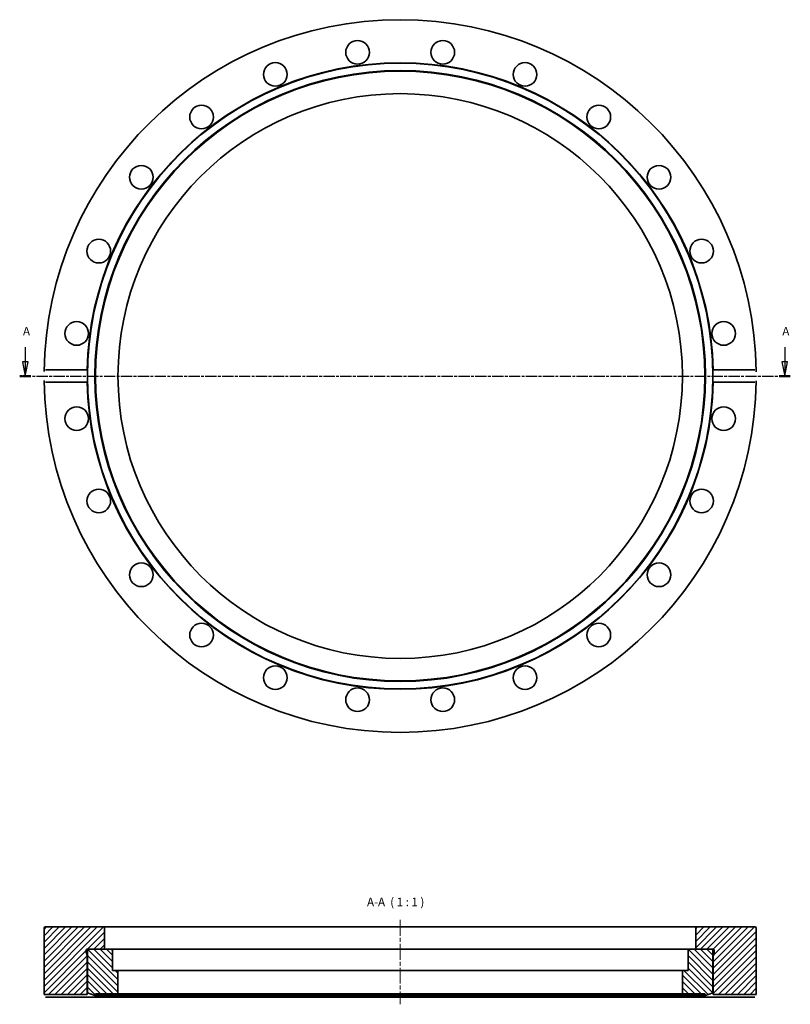
# Model space of a CAD drawing. Units: millimetres. Extents: x -29 to 245, y 95 to 444.
import ezdxf

# ---------------------------------------------------------------- set-up
doc = ezdxf.new("R2010")
doc.units = ezdxf.units.MM
doc.linetypes.add('CHAIN', pattern=[0.3543, 0.2362, -0.0295, 0.0591, -0.0295])
for name, color, linetype, lineweight in [('Mittellinie (ISO)', 230, 'Continuous', 18), ('Schnittlinie (ISO)', 7, 'CHAIN', 25), ('Schraffur (ISO)', 5, 'Continuous', 18), ('Sichtbar (ISO)', 7, 'Continuous', 35), ('Symbol (ISO)', 7, 'Continuous', 25)]:
    doc.layers.add(name, color=color, linetype=linetype, lineweight=lineweight)
doc.styles.add('Bezeichnungstext (DIN)', font='isocpeur.ttf')

# ---------------------------------------------------------------- blocks, each defined once
blk = doc.blocks.new('2DTransSchnitt0')
at = {"layer": 'Schnittlinie (ISO)', "linetype": 'Continuous'}
for p, q in [((-26.6, 328.17), (-26.6, 322.97)), ((243.17, 328.17), (243.17, 322.97)), ((-27.6, 322.97), (-26.6, 317.97)), ((-25.6, 322.97), (-27.6, 322.97)), ((-26.6, 322.97), (-26.6, 317.97)), ((-26.6, 317.97), (-25.6, 322.97)), ((242.17, 322.97), (243.17, 317.97)), ((244.17, 322.97), (242.17, 322.97)), ((243.17, 322.97), (243.17, 317.97)), ((243.17, 317.97), (244.17, 322.97))]:
    blk.add_line(p, q, dxfattribs=at)
at = {"layer": 'Schnittlinie (ISO)', "linetype": 'CHAIN', "ltscale": 16.919991}
blk.add_line((-28.59, 317.97), (245.16, 317.97), dxfattribs=at)
at = {"layer": 'Schnittlinie (ISO)', "lineweight": 50, "ltscale": 4.438899}
for p, q in [((-28.59, 317.97), (-24.6, 317.97)), ((241.17, 317.97), (245.16, 317.97))]:
    blk.add_line(p, q, dxfattribs=at)
at = {"layer": 'Schnittlinie (ISO)', "linetype": 'Continuous', "flags": 128}
for points in [[(-27.6, 322.97), (-26.6, 317.97)], [(242.17, 322.97), (243.17, 317.97)]]:
    blk.add_lwpolyline(points, dxfattribs=at)
at = {"layer": 'Schnittlinie (ISO)'}
for points in [[(-27.6, 322.97), (-26.6, 317.97), (-25.6, 322.97), (-27.6, 322.97)], [(242.17, 322.97), (243.17, 317.97), (244.17, 322.97), (242.17, 322.97)]]:
    blk.add_solid(points, dxfattribs=at)
at = {"layer": 'Schnittlinie (ISO)', "char_height": 3, "attachment_point": 7, "style": 'Bezeichnungstext (DIN)'}
for insert in [(-27.42, 331.47), (242.34, 331.47)]:
    blk.add_mtext('A', dxfattribs=dict(at, insert=insert))

msp = doc.modelspace()

# ---------------------------------------------------------------- hatches: boundary and pattern name
at = {"layer": 'Schraffur (ISO)'}
h = msp.add_hatch(dxfattribs=at)
h.set_pattern_fill('ANSI31', color=256, scale=12.7, style=0)
h.set_pattern_definition([(45, (0, 0), (-1.122532, 1.122532), [])])
edge = h.paths.add_edge_path()
edge.add_line((-4.63, 114.53), (-3.98, 114.53))
edge.add_line((-3.98, 114.53), (1.57, 114.53))
edge.add_line((1.57, 114.53), (1.57, 122.43))
edge.add_line((1.57, 122.43), (-19.43, 122.43))
edge.add_ellipse((-19.43, 121.93), major_axis=(0, 0.5), ratio=1, start_angle=0, end_angle=90)
edge.add_line((-19.93, 121.93), (-19.93, 98.43))
edge.add_line((-19.93, 98.43), (-4.63, 98.43))
edge.add_line((-4.63, 98.43), (-4.63, 112.03))
edge.add_line((-4.63, 112.03), (-4.91, 113.1))
edge.add_ellipse((-4.53, 113.2), major_axis=(-0.386, -0.104), ratio=1, start_angle=345, end_angle=360, ccw=False)
edge.add_line((-4.93, 113.2), (-4.93, 114.13))
edge.add_ellipse((-4.53, 114.13), major_axis=(-0.4, 0), ratio=1, start_angle=284.4775, end_angle=360, ccw=False)
edge.add_line((-4.63, 114.52), (-4.63, 114.53))
edge = h.paths.add_edge_path()
edge.add_line((211.57, 114.53), (217.12, 114.53))
edge.add_line((217.12, 114.53), (217.77, 114.53))
edge.add_line((217.77, 114.53), (217.77, 114.52))
edge.add_ellipse((217.67, 114.13), major_axis=(0.1, 0.387), ratio=1, start_angle=284.4775, end_angle=360, ccw=False)
edge.add_line((218.07, 114.13), (218.07, 113.2))
edge.add_ellipse((217.67, 113.2), major_axis=(0.4, 0), ratio=1, start_angle=345, end_angle=360, ccw=False)
edge.add_line((218.06, 113.1), (217.77, 112.03))
edge.add_line((217.77, 112.03), (217.77, 98.43))
edge.add_line((217.77, 98.43), (233.07, 98.43))
edge.add_line((233.07, 98.43), (233.07, 121.93))
edge.add_ellipse((232.57, 121.93), major_axis=(0.5, 0), ratio=1, start_angle=0, end_angle=90)
edge.add_line((232.57, 122.43), (211.57, 122.43))
edge.add_line((211.57, 122.43), (211.57, 114.53))
h = msp.add_hatch(dxfattribs=at)
h.set_pattern_fill('ANSI31', color=256, scale=12.7, angle=90, style=0)
h.set_pattern_definition([(135, (0, 0), (-1.122532, -1.122532), [])])
edge = h.paths.add_edge_path()
edge.add_ellipse((3.82, 114.03), major_axis=(0.5, 0), ratio=1, start_angle=0, end_angle=90)
edge.add_line((3.82, 114.53), (1.57, 114.53))
edge.add_line((1.57, 114.53), (-3.98, 114.53))
edge.add_ellipse((-3.98, 114.03), major_axis=(0, 0.5), ratio=1, start_angle=0, end_angle=90)
edge.add_line((-4.48, 114.03), (-4.48, 98.98))
edge.add_line((-4.48, 98.98), (-1.88, 98.03))
edge.add_line((-1.88, 98.03), (-1.66, 98.63))
edge.add_line((-1.66, 98.63), (6.32, 98.63))
edge.add_line((6.32, 98.63), (6.32, 106.93))
edge.add_line((6.32, 106.93), (4.32, 106.93))
edge.add_line((4.32, 106.93), (4.32, 114.03))
edge = h.paths.add_edge_path()
edge.add_ellipse((209.32, 114.03), major_axis=(0, 0.5), ratio=1, start_angle=0, end_angle=90)
edge.add_line((208.82, 114.03), (208.82, 106.93))
edge.add_line((208.82, 106.93), (206.82, 106.93))
edge.add_line((206.82, 106.93), (206.82, 98.63))
edge.add_line((206.82, 98.63), (214.8, 98.63))
edge.add_line((214.8, 98.63), (215.02, 98.03))
edge.add_line((215.02, 98.03), (217.62, 98.98))
edge.add_line((217.62, 98.98), (217.62, 114.03))
edge.add_ellipse((217.12, 114.03), major_axis=(0.5, 0), ratio=1, start_angle=0, end_angle=90)
edge.add_line((217.12, 114.53), (211.57, 114.53))
edge.add_line((211.57, 114.53), (209.32, 114.53))

# ---------------------------------------------------------------- linework, layer by layer
at = {"layer": 'Mittellinie (ISO)', "linetype": 'CHAIN', "ltscale": 23.990969}
msp.add_line((106.57, 124.93), (106.57, 94.93), dxfattribs=at)
at = {"layer": 'Sichtbar (ISO)'}
for p, q in [((-19.41, 320.21), (-4.6, 320.21)), ((217.75, 320.21), (232.55, 320.21)), ((-4.6, 315.74), (-19.41, 315.74)), ((232.55, 315.74), (217.75, 315.74)), ((1.57, 122.43), (-19.43, 122.43)), ((1.57, 114.53), (1.57, 122.43)), ((1.57, 122.43), (211.57, 122.43)), ((232.57, 122.43), (211.57, 122.43)), ((211.57, 122.43), (211.57, 114.53)), ((-19.93, 121.93), (-19.93, 98.43)), ((233.07, 98.43), (233.07, 121.93)), ((-4.93, 113.2), (-4.93, 114.13)), ((-4.63, 112.03), (-4.91, 113.1)), ((-4.63, 114.53), (1.57, 114.53)), ((-4.63, 114.52), (-4.63, 114.53)), ((-4.63, 114.52), (-4.09, 114.52)), ((-4.63, 98.43), (-4.63, 112.03)), ((-4.48, 112.03), (-4.63, 112.03)), ((-4.48, 114.03), (-4.48, 98.98)), ((3.82, 114.53), (-3.98, 114.53)), ((209.32, 114.53), (3.82, 114.53)), ((4.32, 106.93), (4.32, 114.03)), ((208.82, 114.03), (208.82, 106.93)), ((217.12, 114.53), (209.32, 114.53)), ((211.57, 114.53), (217.77, 114.53)), ((217.23, 114.52), (217.77, 114.52)), ((217.62, 98.98), (217.62, 114.03)), ((217.77, 112.03), (217.62, 112.03)), ((217.77, 114.53), (217.77, 114.52)), ((218.06, 113.1), (217.77, 112.03)), ((217.77, 112.03), (217.77, 98.43)), ((218.07, 114.13), (218.07, 113.2)), ((6.32, 106.93), (4.32, 106.93)), ((6.32, 98.63), (6.32, 106.93)), ((206.82, 106.93), (6.32, 106.93)), ((208.82, 106.93), (206.82, 106.93)), ((206.82, 106.93), (206.82, 98.63)), ((-19.93, 98.43), (-4.63, 98.43)), ((-4.48, 98.98), (-1.88, 98.03)), ((-1.88, 98.03), (-1.66, 98.63)), ((215.02, 98.03), (-1.88, 98.03)), ((-1.66, 98.63), (6.32, 98.63)), ((206.82, 98.63), (6.32, 98.63)), ((206.82, 98.63), (214.8, 98.63)), ((214.8, 98.63), (215.02, 98.03)), ((215.02, 98.03), (217.62, 98.98)), ((217.77, 98.43), (233.07, 98.43)), ((-4.6, 97.43), (-19.41, 97.43)), ((217.75, 97.43), (-4.6, 97.43)), ((232.55, 97.43), (217.75, 97.43))]:
    msp.add_line(p, q, dxfattribs=at)
at = {"layer": 'Sichtbar (ISO)', "flags": 128}
for points in [[(-19.92, 319.63), (-19.92, 319.67)], [(-4.6, 320.21), (-4.61, 320.07)], [(232.55, 320.21), (232.59, 320.21)], [(233.06, 319.63), (233.06, 319.51)], [(-19.92, 316.31), (-19.92, 316.44)], [(-19.41, 315.74), (-19.44, 315.74)], [(217.75, 315.74), (217.75, 315.88)], [(233.06, 316.31), (233.06, 316.28)], [(-19.92, 97.93), (-19.92, 97.97)], [(-4.63, 98.43), (-4.63, 98.43)], [(233.06, 97.93), (233.06, 97.91)], [(233.07, 98.43), (233.07, 98.43)], [(-19.41, 97.43), (-19.44, 97.43)], [(217.75, 97.43), (217.75, 97.51)]]:
    msp.add_lwpolyline(points, dxfattribs=at)
at = {"layer": 'Sichtbar (ISO)'}
for centre, radius in [((91.44, 432.88), 4.2), ((121.7, 432.88), 4.2), ((106.57, 317.97), 111.05), ((62.22, 425.05), 4.2), ((150.93, 425.05), 4.2), ((106.57, 317.97), 108.45), ((106.57, 317.97), 108.23), ((106.57, 317.97), 100.25), ((36.02, 409.92), 4.2), ((177.13, 409.92), 4.2), ((14.62, 388.53), 4.2), ((198.52, 388.53), 4.2), ((-0.5, 362.32), 4.2), ((213.65, 362.32), 4.2), ((-8.34, 333.1), 4.2), ((221.48, 333.1), 4.2), ((-8.34, 302.84), 4.2), ((221.48, 302.84), 4.2), ((-0.5, 273.62), 4.2), ((213.65, 273.62), 4.2), ((14.62, 247.42), 4.2), ((198.52, 247.42), 4.2), ((36.02, 226.02), 4.2), ((177.13, 226.02), 4.2), ((62.22, 210.89), 4.2), ((150.93, 210.89), 4.2), ((91.44, 203.06), 4.2), ((121.7, 203.06), 4.2)]:
    msp.add_circle(centre, radius, dxfattribs=at)
for centre, radius, start, end in [((106.57, 317.97), 126.5, 0.7511, 179.2489), ((106.57, 317.97), 111.2, 1.1522, 178.8478), ((106.57, 317.97), 126.5, 180.7511, 359.2489), ((106.57, 317.97), 111.2, 181.1522, 358.8478), ((-19.43, 121.93), 0.5, 90, 180), ((232.57, 121.93), 0.5, 0, 90), ((-4.53, 114.13), 0.4, 104.4775, 180), ((-4.53, 113.2), 0.4, 180, 195), ((-3.98, 114.03), 0.5, 90, 180), ((3.82, 114.03), 0.5, 0, 90), ((209.32, 114.03), 0.5, 90, 180), ((217.12, 114.03), 0.5, 0, 90), ((217.67, 114.13), 0.4, 0, 75.5225), ((217.67, 113.2), 0.4, 345, 0)]:
    msp.add_arc(centre, radius, start, end, dxfattribs=at)

# ---------------------------------------------------------------- block references
at = {"layer": 'Schnittlinie (ISO)'}
msp.add_blockref('2DTransSchnitt0', (0, 0), dxfattribs=at)

# ---------------------------------------------------------------- texts
at = {"layer": 'Symbol (ISO)', "insert": (94.8, 128.83), "char_height": 3, "attachment_point": 7, "style": 'Bezeichnungstext (DIN)'}
msp.add_mtext('A-A  ( 1 : 1 )', dxfattribs=at)

doc.saveas('drawing.dxf')
